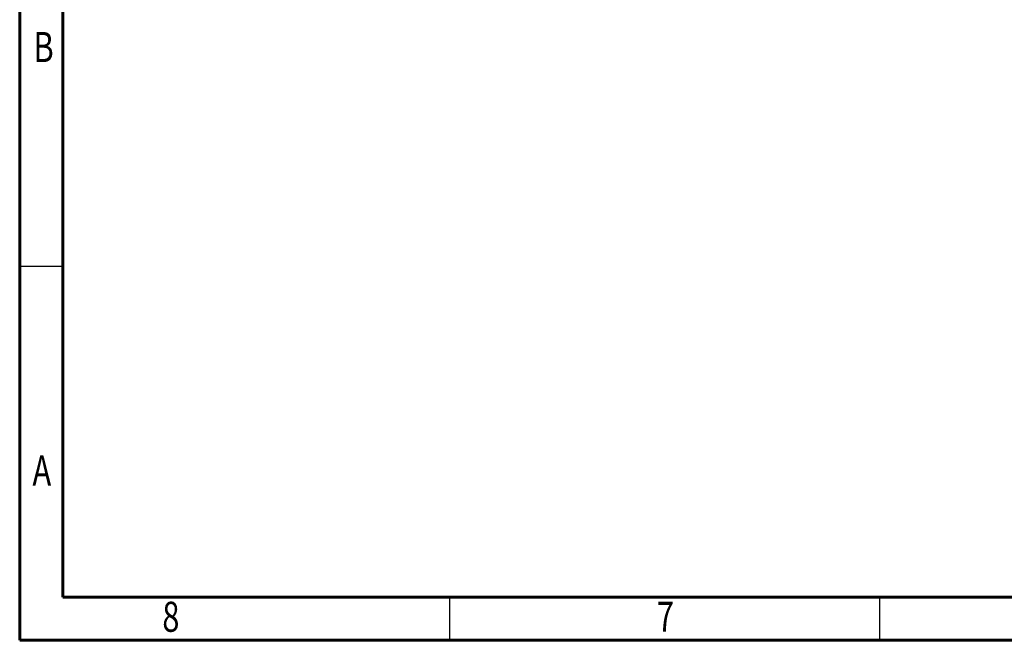
# Model space of a CAD drawing. Units: millimetres. Extents: x 844 to 1740, y -634 to -60.
# Drawn here: x 844 to 1073, y -634 to -489 of the extents above; entities that cross this region are included whole.
import ezdxf

# ---------------------------------------------------------------- set-up
doc = ezdxf.new("R2010")
doc.units = ezdxf.units.MM
doc.styles.add('SLDTEXTSTYLE0', font='TXT', dxfattribs={"width": 0.75})

msp = doc.modelspace()

# ---------------------------------------------------------------- linework, layer by layer
at = {"color": 7, "linetype": 'Continuous', "lineweight": 60}
for p, q in [((843.93, -633.68), (843.93, -59.68)), ((853.93, -623.68), (853.93, -69.68)), ((1633.93, -623.68), (853.93, -623.68)), ((1643.93, -633.68), (843.93, -633.68))]:
    msp.add_line(p, q, dxfattribs=at)
at = {"color": 7, "linetype": 'Continuous', "lineweight": 30}
for p, q in [((843.93, -546.68), (853.93, -546.68)), ((943.93, -633.68), (943.93, -623.68)), ((1043.93, -633.68), (1043.93, -623.68))]:
    msp.add_line(p, q, dxfattribs=at)

# ---------------------------------------------------------------- texts
at = {"color": 7, "style": 'SLDTEXTSTYLE0', "width": 0.75}
for s, p in [('B', (847.13, -499.2)), ('A', (846.9, -597.7)), ('8', (877.11, -631.7)), ('7', (992.11, -631.7))]:
    msp.add_text(s, height=7, dxfattribs=at).set_placement(p)

doc.saveas('drawing.dxf')
